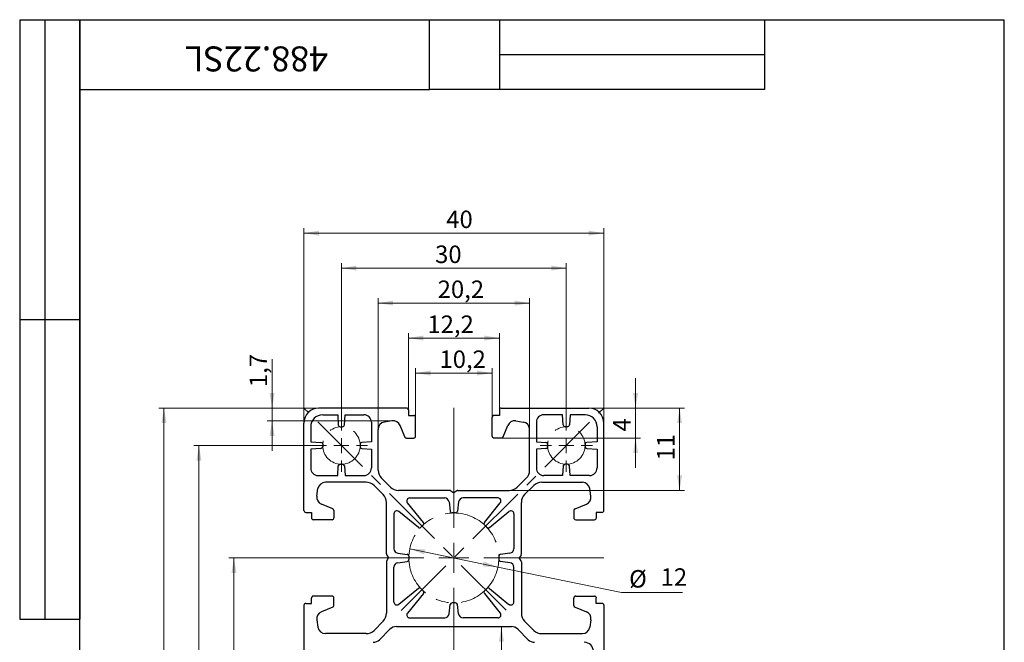
# Model space of a CAD drawing. Units: millimetres. Extents: x 8 to 210, y -1 to 292.
# Drawn here: x 8 to 205, y 167 to 292 of the extents above; entities that cross this region are included whole.
import ezdxf

# ---------------------------------------------------------------- set-up
doc = ezdxf.new("R2010")
doc.units = ezdxf.units.MM
doc.linetypes.add('CENTERX2', pattern=[20.32, 12.7, -2.54, 2.54, -2.54])
doc.styles.add('SLDTEXTSTYLE1', font='TXT', dxfattribs={"width": 0.7})
doc.dimstyles.new('SLDDIMSTYLE0', dxfattribs={"dimtxt": 3.5, "dimasz": 3, "dimexe": 0, "dimexo": 0.0625, "dimgap": 0.875, "dimtad": 0, "dimtih": 1, "dimtoh": 1, "dimdec": 1, "dimlfac": 0.666667, "dimrnd": 1e-09, "dimzin": 12, "dimdsep": 46, "dimtxsty": 'SLDTEXTSTYLE1', "dimsah": 1, "dimcen": 0, "dimadec": 0, "dimazin": 3, "dimtfac": 1, "dimtdec": 1, "dimtmove": 0, "dimatfit": 3, "dimfxl": 0, "dimfrac": 2, "dimtolj": 1, "dimtzin": 12, "dimarcsym": 0})
doc.dimstyles.new('SLDDIMSTYLE1', dxfattribs={"dimtxt": 3.5, "dimasz": 3, "dimexe": 0, "dimexo": 0.0625, "dimgap": 0.875, "dimtad": 2, "dimdec": 1, "dimlfac": 0.666667, "dimrnd": 1e-09, "dimzin": 12, "dimdsep": 46, "dimtxsty": 'SLDTEXTSTYLE1', "dimsah": 1, "dimcen": 0.09, "dimadec": 0, "dimazin": 3, "dimtfac": 1, "dimtdec": 1, "dimtofl": 0, "dimtmove": 0, "dimatfit": 3, "dimfxl": 0, "dimfrac": 2, "dimtolj": 1, "dimtzin": 12, "dimarcsym": 0})
doc.dimstyles.new('SLDDIMSTYLE2', dxfattribs={"dimtxt": 3.5, "dimasz": 3, "dimexe": 0, "dimexo": 0.0625, "dimgap": 0.875, "dimtad": 2, "dimdec": 1, "dimlfac": 0.666667, "dimrnd": 1e-09, "dimzin": 12, "dimdsep": 46, "dimtxsty": 'SLDTEXTSTYLE1', "dimsah": 1, "dimcen": 0.09, "dimadec": 0, "dimazin": 3, "dimtfac": 1, "dimtdec": 1, "dimtmove": 0, "dimatfit": 0, "dimfxl": 0, "dimfrac": 2, "dimtolj": 1, "dimtzin": 12, "dimarcsym": 0})

# ---------------------------------------------------------------- blocks, each defined once
blk = doc.blocks.new('_D')
at = {"color": 7, "linetype": 'Continuous', "lineweight": 0}
for p, q in [((86.06, 186.11), (103.68, 182.46)), ((103.68, 182.46), (128.43, 177.33)), ((128.43, 177.33), (140.59, 177.33))]:
    blk.add_line(p, q, dxfattribs=at)
at = {"color": 7, "linetype": 'Continuous', "lineweight": 18}
for points in [[(86.06, 186.11), (88.9, 185.01), (89.1, 185.99)], [(103.68, 182.46), (100.85, 183.56), (100.65, 182.58)]]:
    blk.add_solid(points, dxfattribs=at)
at = {"color": 7, "linetype": 'Continuous', "lineweight": 18, "char_height": 3.5, "attachment_point": 1, "style": 'SLDTEXTSTYLE1'}
for s, insert in [('%%c', (129.93, 181.85)), ('12', (136.24, 182.2))]:
    blk.add_mtext(s, dxfattribs=dict(at, insert=insert))
blk = doc.blocks.new('_D_2')
at = {"color": 7, "linetype": 'Continuous', "lineweight": 0}
blk.add_line((104.38, 138.02), (104.38, 170.54), dxfattribs=at)
at = {"color": 7, "linetype": 'Continuous', "lineweight": 18}
for points in [[(104.38, 170.54), (103.88, 167.54), (104.88, 167.54)], [(104.38, 138.02), (104.88, 141.02), (103.88, 141.02)]]:
    blk.add_solid(points, dxfattribs=at)
at = {"color": 7, "linetype": 'Continuous', "lineweight": 18, "insert": (99.86, 148.63), "char_height": 3.5, "attachment_point": 1, "rotation": 90, "style": 'SLDTEXTSTYLE1'}
blk.add_mtext('21,7', dxfattribs=at)
blk = doc.blocks.new('_D_4')
at = {"color": 7, "linetype": 'Continuous', "lineweight": 0}
for p, q in [((64.73, 184.28), (49.87, 184.28)), ((50.87, 124.28), (50.87, 184.28)), ((64.82, 124.28), (49.87, 124.28))]:
    blk.add_line(p, q, dxfattribs=at)
at = {"color": 7, "linetype": 'Continuous', "lineweight": 18}
for points in [[(50.87, 184.28), (50.37, 181.28), (51.37, 181.28)], [(50.87, 124.28), (51.37, 127.28), (50.37, 127.28)]]:
    blk.add_solid(points, dxfattribs=at)
at = {"color": 7, "linetype": 'Continuous', "lineweight": 18, "insert": (46.36, 151.57), "char_height": 3.5, "attachment_point": 1, "rotation": 90, "style": 'SLDTEXTSTYLE1'}
blk.add_mtext('40', dxfattribs=at)
blk = doc.blocks.new('_D_5')
at = {"color": 7, "linetype": 'Continuous', "lineweight": 0}
for p, q in [((67.12, 206.78), (42.87, 206.78)), ((43.87, 101.78), (43.87, 206.78)), ((67.12, 101.78), (42.87, 101.78))]:
    blk.add_line(p, q, dxfattribs=at)
at = {"color": 7, "linetype": 'Continuous', "lineweight": 18}
for points in [[(43.87, 206.78), (43.37, 203.78), (44.37, 203.78)], [(43.87, 101.78), (44.37, 104.78), (43.37, 104.78)]]:
    blk.add_solid(points, dxfattribs=at)
at = {"color": 7, "linetype": 'Continuous', "lineweight": 18, "insert": (39.36, 153.06), "char_height": 3.5, "attachment_point": 1, "rotation": 90, "style": 'SLDTEXTSTYLE1'}
blk.add_mtext('70', dxfattribs=at)
blk = doc.blocks.new('_D_6')
at = {"color": 7, "linetype": 'Continuous', "lineweight": 0}
for p, q in [((67.87, 214.28), (35.87, 214.28)), ((36.87, 94.28), (36.87, 214.28)), ((67.87, 94.28), (35.87, 94.28))]:
    blk.add_line(p, q, dxfattribs=at)
at = {"color": 7, "linetype": 'Continuous', "lineweight": 18}
for points in [[(36.87, 214.28), (36.37, 211.28), (37.37, 211.28)], [(36.87, 94.28), (37.37, 97.28), (36.37, 97.28)]]:
    blk.add_solid(points, dxfattribs=at)
at = {"color": 7, "linetype": 'Continuous', "lineweight": 18, "insert": (32.36, 151.75), "char_height": 3.5, "attachment_point": 1, "rotation": 90, "style": 'SLDTEXTSTYLE1'}
blk.add_mtext('80', dxfattribs=at)
blk = doc.blocks.new('_D_7')
at = {"color": 7, "linetype": 'Continuous', "lineweight": 0}
for p, q in [((87.22, 212.41), (87.22, 222.28)), ((87.22, 221.28), (102.52, 221.28)), ((102.52, 212.41), (102.52, 222.28))]:
    blk.add_line(p, q, dxfattribs=at)
at = {"color": 7, "linetype": 'Continuous', "lineweight": 18}
for points in [[(87.22, 221.28), (90.22, 220.78), (90.22, 221.78)], [(102.52, 221.28), (99.52, 221.78), (99.52, 220.78)]]:
    blk.add_solid(points, dxfattribs=at)
at = {"color": 7, "linetype": 'Continuous', "lineweight": 18, "insert": (91.99, 225.8), "char_height": 3.5, "attachment_point": 1, "style": 'SLDTEXTSTYLE1'}
blk.add_mtext('10,2', dxfattribs=at)
blk = doc.blocks.new('_D_8')
at = {"color": 7, "linetype": 'Continuous', "lineweight": 0}
for p, q in [((85.76, 213.91), (85.76, 229.28)), ((103.98, 213.91), (103.98, 229.28)), ((85.76, 228.28), (103.98, 228.28))]:
    blk.add_line(p, q, dxfattribs=at)
at = {"color": 7, "linetype": 'Continuous', "lineweight": 18}
for points in [[(85.76, 228.28), (88.76, 227.78), (88.76, 228.78)], [(103.98, 228.28), (100.98, 228.78), (100.98, 227.78)]]:
    blk.add_solid(points, dxfattribs=at)
at = {"color": 7, "linetype": 'Continuous', "lineweight": 18, "insert": (89.58, 232.8), "char_height": 3.5, "attachment_point": 1, "style": 'SLDTEXTSTYLE1'}
blk.add_mtext('12,2', dxfattribs=at)
blk = doc.blocks.new('_D_9')
at = {"color": 7, "linetype": 'Continuous', "lineweight": 0}
for p, q in [((79.72, 210), (79.72, 236.28)), ((79.72, 235.28), (110.02, 235.28)), ((110.02, 210), (110.02, 236.28))]:
    blk.add_line(p, q, dxfattribs=at)
at = {"color": 7, "linetype": 'Continuous', "lineweight": 18}
for points in [[(79.72, 235.28), (82.72, 234.78), (82.72, 235.78)], [(110.02, 235.28), (107.02, 235.78), (107.02, 234.78)]]:
    blk.add_solid(points, dxfattribs=at)
at = {"color": 7, "linetype": 'Continuous', "lineweight": 18, "insert": (91.63, 239.8), "char_height": 3.5, "attachment_point": 1, "style": 'SLDTEXTSTYLE1'}
blk.add_mtext('20,2', dxfattribs=at)
blk = doc.blocks.new('_D_10')
at = {"color": 7, "linetype": 'Continuous', "lineweight": 0}
for p, q in [((72.37, 212.03), (72.37, 243.28)), ((117.37, 212.03), (117.37, 243.28)), ((72.37, 242.28), (117.37, 242.28))]:
    blk.add_line(p, q, dxfattribs=at)
at = {"color": 7, "linetype": 'Continuous', "lineweight": 18}
for points in [[(72.37, 242.28), (75.37, 241.78), (75.37, 242.78)], [(117.37, 242.28), (114.37, 242.78), (114.37, 241.78)]]:
    blk.add_solid(points, dxfattribs=at)
at = {"color": 7, "linetype": 'Continuous', "lineweight": 18, "insert": (91.12, 246.8), "char_height": 3.5, "attachment_point": 1, "style": 'SLDTEXTSTYLE1'}
blk.add_mtext('30', dxfattribs=at)
blk = doc.blocks.new('_D_11')
at = {"color": 7, "linetype": 'Continuous', "lineweight": 0}
for p, q in [((64.87, 211.28), (64.87, 250.28)), ((124.87, 211.28), (124.87, 250.28)), ((64.87, 249.28), (124.87, 249.28))]:
    blk.add_line(p, q, dxfattribs=at)
at = {"color": 7, "linetype": 'Continuous', "lineweight": 18}
for points in [[(64.87, 249.28), (67.87, 248.78), (67.87, 249.78)], [(124.87, 249.28), (121.87, 249.78), (121.87, 248.78)]]:
    blk.add_solid(points, dxfattribs=at)
at = {"color": 7, "linetype": 'Continuous', "lineweight": 18, "insert": (93.35, 253.8), "char_height": 3.5, "attachment_point": 1, "style": 'SLDTEXTSTYLE1'}
blk.add_mtext('40', dxfattribs=at)
blk = doc.blocks.new('_D_12')
at = {"color": 7, "linetype": 'Continuous', "lineweight": 0}
for p, q in [((131.23, 214.28), (131.23, 220.28)), ((121.87, 214.28), (132.23, 214.28)), ((131.23, 214.28), (131.23, 208.28)), ((104.37, 208.28), (132.23, 208.28)), ((131.23, 208.28), (131.23, 202.28))]:
    blk.add_line(p, q, dxfattribs=at)
at = {"color": 7, "linetype": 'Continuous', "lineweight": 18}
for points in [[(131.23, 214.28), (131.73, 217.28), (130.73, 217.28)], [(131.23, 208.28), (130.73, 205.28), (131.73, 205.28)]]:
    blk.add_solid(points, dxfattribs=at)
at = {"color": 7, "linetype": 'Continuous', "lineweight": 18, "insert": (126.72, 209.57), "char_height": 3.5, "attachment_point": 1, "rotation": 90, "style": 'SLDTEXTSTYLE1'}
blk.add_mtext('4', dxfattribs=at)
blk = doc.blocks.new('_D_13')
at = {"color": 7, "linetype": 'Continuous', "lineweight": 0}
for p, q in [((121.87, 214.28), (141.03, 214.28)), ((140.03, 214.28), (140.03, 197.78)), ((105.96, 197.78), (141.03, 197.78))]:
    blk.add_line(p, q, dxfattribs=at)
at = {"color": 7, "linetype": 'Continuous', "lineweight": 18}
for points in [[(140.03, 214.28), (139.53, 211.28), (140.53, 211.28)], [(140.03, 197.78), (140.53, 200.78), (139.53, 200.78)]]:
    blk.add_solid(points, dxfattribs=at)
at = {"color": 7, "linetype": 'Continuous', "lineweight": 18, "insert": (135.52, 203.78), "char_height": 3.5, "attachment_point": 1, "rotation": 90, "style": 'SLDTEXTSTYLE1'}
blk.add_mtext('11', dxfattribs=at)
blk = doc.blocks.new('_D_16')
at = {"color": 7, "linetype": 'Continuous', "lineweight": 0}
for p, q in [((58.5, 214.28), (58.5, 224.09)), ((67.87, 214.28), (57.5, 214.28)), ((58.5, 211.71), (58.5, 214.28)), ((82.49, 211.71), (57.5, 211.71)), ((58.5, 211.71), (58.5, 205.71))]:
    blk.add_line(p, q, dxfattribs=at)
at = {"color": 7, "linetype": 'Continuous', "lineweight": 18}
for points in [[(58.5, 214.28), (59, 217.28), (58, 217.28)], [(58.5, 211.71), (58, 208.71), (59, 208.71)]]:
    blk.add_solid(points, dxfattribs=at)
at = {"color": 7, "linetype": 'Continuous', "lineweight": 18, "insert": (53.99, 218.47), "char_height": 3.5, "attachment_point": 1, "rotation": 90, "style": 'SLDTEXTSTYLE1'}
blk.add_mtext('1,7', dxfattribs=at)
blk = doc.blocks.new('SW_CENTERMARKSYMBOL_0')
at = {"color": 0, "linetype": 'Continuous', "lineweight": 18}
for p, q in [((0, 6), (0, 30.01)), ((0, 0), (0, 3)), ((-6, 0), (-30.14, 0)), ((0, 0), (-3, 0)), ((0, 0), (0, -3)), ((0, 0), (3, 0)), ((6, 0), (29.98, 0)), ((0, -54), (0, -6)), ((60, -54), (60, -29.96)), ((0, -60), (0, -57)), ((60, -60), (60, -57)), ((-6, -60), (-30.05, -60)), ((0, -60), (-3, -60)), ((0, -60), (0, -63)), ((0, -60), (3, -60)), ((6, -60), (54, -60)), ((60, -60), (57, -60)), ((60, -60), (60, -63)), ((60, -60), (63, -60)), ((66, -60), (89.98, -60)), ((0, -66), (0, -89.95)), ((60, -66), (60, -89.98))]:
    blk.add_line(p, q, dxfattribs=at)
blk = doc.blocks.new('SW_CENTERMARKSYMBOL_1')
at = {"color": 0, "linetype": 'Continuous', "lineweight": 18}
for p, q in [((0, 3), (0, 5.25)), ((-3, 0), (-5.25, 0)), ((0, 0), (-1.5, 0)), ((0, 0), (0, 1.5)), ((0, 0), (0, -1.5)), ((0, 0), (1.5, 0)), ((3, 0), (5.25, 0)), ((0, -3), (0, -5.25))]:
    blk.add_line(p, q, dxfattribs=at)
blk = doc.blocks.new('SW_CENTERMARKSYMBOL_2')
at = {"color": 0, "linetype": 'Continuous', "lineweight": 18}
for p, q in [((0, 3), (0, 5.25)), ((-3, 0), (-5.25, 0)), ((0, 0), (-1.5, 0)), ((0, 0), (0, 1.5)), ((0, 0), (0, -1.5)), ((0, 0), (1.5, 0)), ((3, 0), (5.25, 0)), ((0, -3), (0, -5.25))]:
    blk.add_line(p, q, dxfattribs=at)

msp = doc.modelspace()

# ---------------------------------------------------------------- linework, layer by layer
at = {"color": 7, "linetype": 'Continuous', "lineweight": 25}
for p, q in [((8, 292), (20, 292)), ((8, 292), (8, 172)), ((13, 292), (13, 172)), ((20, 5), (20, 292)), ((20, 292), (205, 292)), ((20, 278), (20, 292)), ((20, 292), (90, 292)), ((20, 292), (20, 172)), ((90, 278), (90, 292)), ((90, 292), (157, 292)), ((104, 292), (104, 278)), ((157, 292), (157, 278)), ((205, 5), (205, 292)), ((104, 285), (157, 285)), ((20, 278), (90, 278)), ((157, 278), (90, 278)), ((8, 232), (20, 232)), ((85.38, 214.28), (67.87, 214.28)), ((68.62, 212.93), (71.62, 212.93)), ((71.62, 212.93), (71.75, 210.89)), ((72.99, 210.89), (73.12, 212.93)), ((73.12, 212.93), (76.87, 212.93)), ((85.76, 213.91), (85.76, 212.78)), ((85.76, 212.78), (86.85, 212.78)), ((103.98, 212.78), (102.9, 212.78)), ((103.98, 213.91), (103.98, 212.78)), ((104.36, 214.28), (121.87, 214.28)), ((116.62, 212.93), (112.87, 212.93)), ((116.75, 210.89), (116.62, 212.93)), ((118.12, 212.93), (117.99, 210.89)), ((121.12, 212.93), (118.12, 212.93)), ((64.87, 193.77), (64.87, 211.28)), ((78.37, 211.43), (78.37, 207.53)), ((82.49, 211.71), (81, 211.48)), ((87.22, 208.66), (87.22, 212.41)), ((102.52, 208.66), (102.52, 212.41)), ((107.25, 211.71), (108.75, 211.48)), ((111.37, 211.43), (111.37, 207.53)), ((124.87, 193.77), (124.87, 211.28)), ((66.22, 210.53), (66.22, 207.53)), ((72.12, 210.53), (72.62, 210.53)), ((79.72, 201.85), (79.72, 210)), ((85.03, 208.52), (84.1, 210.79)), ((104.72, 208.52), (105.64, 210.79)), ((110.02, 201.85), (110.02, 210)), ((117.62, 210.53), (117.12, 210.53)), ((123.52, 210.53), (123.52, 207.53)), ((66.22, 207.53), (68.27, 207.41)), ((68.62, 207.03), (68.62, 206.54)), ((76.12, 207.03), (76.12, 206.53)), ((78.37, 207.53), (76.47, 207.41)), ((85.37, 208.28), (86.85, 208.28)), ((104.37, 208.28), (102.9, 208.28)), ((111.37, 207.53), (113.27, 207.41)), ((113.62, 207.03), (113.62, 206.53)), ((121.12, 207.03), (121.12, 206.54)), ((123.52, 207.53), (121.47, 207.41)), ((68.27, 206.16), (66.22, 206.03)), ((66.22, 206.03), (66.22, 202.28)), ((76.47, 206.16), (78.37, 206.03)), ((78.37, 206.03), (78.37, 202.28)), ((113.27, 206.16), (111.37, 206.03)), ((111.37, 206.03), (111.37, 202.28)), ((121.47, 206.16), (123.52, 206.03)), ((123.52, 206.03), (123.52, 202.28)), ((72.12, 203.03), (72.62, 203.03)), ((117.62, 203.03), (117.12, 203.03)), ((71.62, 200.78), (71.75, 202.68)), ((73, 202.68), (73.12, 200.78)), ((116.75, 202.68), (116.62, 200.78)), ((118.12, 200.78), (118, 202.68)), ((67.72, 200.78), (71.62, 200.78)), ((77.31, 199.43), (69.16, 199.43)), ((73.12, 200.78), (76.87, 200.78)), ((82.2, 198.44), (80.38, 200.26)), ((107.55, 198.44), (109.36, 200.26)), ((112.44, 199.43), (120.58, 199.43)), ((116.62, 200.78), (112.87, 200.78)), ((122.02, 200.78), (118.12, 200.78)), ((67.45, 196.67), (67.68, 198.16)), ((80.71, 196.96), (78.9, 198.77)), ((94.08, 197.78), (83.79, 197.78)), ((94.29, 197.72), (94.87, 197.33)), ((95.45, 197.72), (94.87, 197.33)), ((95.66, 197.78), (105.96, 197.78)), ((109.03, 196.96), (110.85, 198.77)), ((122.29, 196.67), (122.07, 198.16)), ((70.64, 194.13), (68.37, 195.05)), ((81.37, 185.07), (81.37, 195.37)), ((88.77, 191.39), (85.58, 195.3)), ((86.04, 196.28), (93.03, 196.28)), ((93.92, 195.5), (94.16, 193.61)), ((95.82, 195.5), (95.59, 193.61)), ((103.7, 196.28), (96.72, 196.28)), ((100.97, 191.39), (104.16, 195.3)), ((108.37, 185.07), (108.37, 195.37)), ((119.11, 194.13), (121.38, 195.05)), ((65.25, 193.4), (66.37, 193.4)), ((66.37, 193.4), (66.37, 192.31)), ((70.87, 193.78), (70.87, 192.31)), ((82.87, 193.11), (82.87, 186.13)), ((87.77, 190.38), (83.85, 193.58)), ((95.22, 193.28), (94.53, 193.28)), ((101.98, 190.38), (105.89, 193.58)), ((106.87, 193.11), (106.87, 186.13)), ((118.87, 193.78), (118.87, 192.31)), ((124.5, 193.4), (123.37, 193.4)), ((123.37, 193.4), (123.37, 192.31)), ((70.5, 191.93), (66.75, 191.93)), ((119.25, 191.93), (123, 191.93)), ((88.75, 190.89), (88.27, 190.41)), ((101, 190.89), (101.47, 190.41)), ((83.66, 185.24), (85.54, 185)), ((106.08, 185.24), (104.2, 185)), ((81.37, 183.5), (81.37, 173.2)), ((81.43, 184.86), (81.82, 184.28)), ((81.43, 183.7), (81.82, 184.28)), ((83.66, 183.33), (85.54, 183.57)), ((85.87, 184.63), (85.87, 183.94)), ((103.87, 184.63), (103.87, 183.94)), ((106.08, 183.33), (104.2, 183.57)), ((108.31, 184.86), (107.92, 184.28)), ((108.31, 183.7), (107.92, 184.28)), ((108.37, 183.5), (108.37, 173.2)), ((82.87, 175.46), (82.87, 182.44)), ((106.87, 175.46), (106.87, 182.44)), ((87.77, 178.18), (83.85, 174.99)), ((88.75, 177.68), (88.27, 178.16)), ((101, 177.68), (101.47, 178.16)), ((101.98, 178.18), (105.89, 174.99)), ((66.37, 175.17), (66.37, 176.26)), ((70.5, 176.63), (66.75, 176.63)), ((70.87, 174.79), (70.87, 176.26)), ((88.77, 177.18), (85.58, 173.26)), ((100.97, 177.18), (104.16, 173.26)), ((118.87, 174.79), (118.87, 176.26)), ((119.25, 176.63), (123, 176.63)), ((123.37, 175.17), (123.37, 176.26)), ((64.87, 174.8), (64.87, 155.03)), ((65.25, 175.17), (66.37, 175.17)), ((70.64, 174.44), (68.37, 173.52)), ((93.92, 173.07), (94.16, 174.96)), ((95.22, 175.28), (94.53, 175.28)), ((95.82, 173.07), (95.59, 174.96)), ((119.11, 174.44), (121.38, 173.52)), ((124.5, 175.17), (123.37, 175.17)), ((124.87, 174.8), (124.87, 155.11)), ((8, 172), (20, 172)), ((67.45, 171.9), (67.68, 170.41)), ((80.71, 171.61), (78.9, 169.79)), ((86.04, 172.28), (93.03, 172.28)), ((103.7, 172.28), (96.72, 172.28)), ((109.03, 171.61), (110.85, 169.79)), ((122.29, 171.9), (122.07, 170.41)), ((82.09, 170.02), (79.99, 167.92)), ((83.36, 170.54), (106.38, 170.54)), ((107.65, 170.02), (109.75, 167.92)), ((77.31, 169.13), (69.16, 169.13)), ((112.44, 169.13), (120.58, 169.13))]:
    msp.add_line(p, q, dxfattribs=at)
at = {"color": 7, "linetype": 'CENTERX2', "lineweight": 18}
for p, q in [((105.34, 173.82), (64.87, 214.28)), ((84.31, 173.73), (124.87, 214.28))]:
    msp.add_line(p, q, dxfattribs=at)
for centre, radius in [((72.37, 206.78), 3.75), ((117.37, 206.78), 3.75), ((94.87, 184.28), 9)]:
    msp.add_circle(centre, radius, dxfattribs=at)
at = {"color": 7, "linetype": 'Continuous', "lineweight": 25}
for centre, radius, start, end in [((67.87, 211.28), 3, 90, 180), ((68.62, 210.53), 2.4, 90, 180), ((76.87, 211.43), 1.5, 0, 90), ((85.38, 213.91), 0.375, 0, 90), ((86.85, 212.41), 0.375, 0, 90), ((102.9, 212.41), 0.375, 90, 180), ((104.36, 213.91), 0.375, 90, 180), ((112.87, 211.43), 1.5, 90, 180), ((121.12, 210.53), 2.4, 0, 90), ((121.87, 211.28), 3, 0, 90), ((72.12, 210.91), 0.375, 183.5763, 270), ((72.62, 210.91), 0.375, 270, 356.4237), ((81.22, 210), 1.5, 98.6641, 180), ((82.72, 210.22), 1.5, 22.1094, 98.6641), ((107.03, 210.22), 1.5, 81.3359, 157.8906), ((108.52, 210), 1.5, 0, 81.3359), ((117.12, 210.91), 0.375, 183.5763, 270), ((117.62, 210.91), 0.375, 270, 356.4237), ((68.25, 207.03), 0.375, 0, 86.4237), ((76.5, 207.03), 0.375, 93.8141, 180), ((85.37, 208.66), 0.375, 202.1094, 270), ((86.85, 208.66), 0.375, 270, 0), ((102.9, 208.66), 0.375, 180, 270), ((104.37, 208.66), 0.375, 270, 337.8906), ((113.25, 207.03), 0.375, 0, 86.1859), ((121.5, 207.03), 0.375, 93.5763, 180), ((68.25, 206.54), 0.375, 273.5763, 0), ((76.5, 206.53), 0.375, 180, 266.1859), ((113.25, 206.53), 0.375, 273.8141, 0), ((121.5, 206.54), 0.375, 180, 266.4237), ((72.12, 202.66), 0.375, 90, 176.1859), ((72.62, 202.66), 0.375, 3.8141, 90), ((117.12, 202.66), 0.375, 90, 176.1859), ((117.62, 202.66), 0.375, 3.8141, 90), ((67.72, 202.28), 1.5, 180, 270), ((76.87, 202.28), 1.5, 270, 0), ((81.97, 201.85), 2.25, 180, 225), ((107.77, 201.85), 2.25, 315, 0), ((112.87, 202.28), 1.5, 180, 270), ((122.02, 202.28), 1.5, 270, 0), ((69.16, 197.93), 1.5, 90, 171.3359), ((77.31, 197.18), 2.25, 45, 90), ((112.44, 197.18), 2.25, 90, 135), ((120.58, 197.93), 1.5, 8.6641, 90), ((83.79, 200.03), 2.25, 225, 270), ((94.08, 197.41), 0.375, 56.3099, 90), ((95.66, 197.41), 0.375, 90, 123.6901), ((105.96, 200.03), 2.25, 270, 315), ((68.93, 196.44), 1.5, 171.3359, 247.8906), ((79.12, 195.37), 2.25, 0, 45), ((86.04, 195.68), 0.6, 90, 219.1785), ((93.03, 195.38), 0.9, 7.125, 90), ((96.72, 195.38), 0.9, 90, 172.875), ((103.7, 195.68), 0.6, 320.8215, 90), ((110.62, 195.37), 2.25, 135, 180), ((120.81, 196.44), 1.5, 292.1094, 8.6641), ((65.25, 193.77), 0.375, 180, 270), ((70.5, 193.78), 0.375, 0, 67.8906), ((83.47, 193.11), 0.6, 50.8215, 180), ((94.53, 193.66), 0.375, 187.125, 270), ((95.22, 193.66), 0.375, 270, 352.875), ((106.27, 193.11), 0.6, 0, 129.1785), ((119.25, 193.78), 0.375, 112.1094, 180), ((124.5, 193.77), 0.375, 270, 0), ((66.75, 192.31), 0.375, 180, 270), ((70.5, 192.31), 0.375, 270, 0), ((88.48, 191.15), 0.375, 315, 39.1785), ((101.26, 191.15), 0.375, 140.8215, 225), ((119.25, 192.31), 0.375, 180, 270), ((123, 192.31), 0.375, 270, 0), ((88, 190.68), 0.375, 230.8215, 315), ((101.74, 190.68), 0.375, 225, 309.1785), ((83.77, 186.13), 0.9, 180, 262.875), ((105.97, 186.13), 0.9, 277.125, 0), ((81.75, 185.07), 0.375, 180, 213.6901), ((81.75, 183.5), 0.375, 146.3099, 180), ((83.77, 182.44), 0.9, 97.125, 180), ((85.5, 184.63), 0.375, 0, 82.875), ((85.5, 183.94), 0.375, 277.125, 0), ((104.25, 184.63), 0.375, 97.125, 180), ((104.25, 183.94), 0.375, 180, 262.875), ((105.97, 182.44), 0.9, 0, 82.875), ((108, 185.07), 0.375, 326.3099, 0), ((108, 183.5), 0.375, 0, 33.6901), ((88, 177.89), 0.375, 45, 129.1785), ((88.48, 177.42), 0.375, 320.8215, 45), ((101.26, 177.42), 0.375, 135, 219.1785), ((101.74, 177.89), 0.375, 50.8215, 135), ((66.75, 176.26), 0.375, 90, 180), ((70.5, 176.26), 0.375, 0, 90), ((83.47, 175.46), 0.6, 180, 309.1785), ((106.27, 175.46), 0.6, 230.8215, 0), ((119.25, 176.26), 0.375, 90, 180), ((123, 176.26), 0.375, 0, 90), ((65.25, 174.8), 0.375, 90, 180), ((68.93, 172.13), 1.5, 112.1094, 188.6641), ((70.5, 174.79), 0.375, 292.1094, 0), ((94.53, 174.91), 0.375, 90, 172.875), ((95.22, 174.91), 0.375, 7.125, 90), ((119.25, 174.79), 0.375, 180, 247.8906), ((120.81, 172.13), 1.5, 351.3359, 67.8906), ((124.5, 174.8), 0.375, 0, 90), ((79.12, 173.2), 2.25, 315, 0), ((86.04, 172.88), 0.6, 140.8215, 270), ((93.03, 173.18), 0.9, 270, 352.875), ((96.72, 173.18), 0.9, 187.125, 270), ((103.7, 172.88), 0.6, 270, 39.1785), ((110.62, 173.2), 2.25, 180, 225), ((69.16, 170.63), 1.5, 188.6641, 270), ((77.31, 171.38), 2.25, 270, 315), ((83.36, 168.74), 1.8, 90, 135), ((106.38, 168.74), 1.8, 45, 90), ((112.44, 171.38), 2.25, 225, 270), ((120.58, 170.63), 1.5, 270, 351.3359), ((78.72, 169.19), 1.8, 270, 315), ((111.02, 169.19), 1.8, 225, 270), ((120.97, 165.59), 1.8, 0, 90)]:
    msp.add_arc(centre, radius, start, end, dxfattribs=at)

# ---------------------------------------------------------------- block references
at = {"color": 7, "linetype": 'Continuous', "lineweight": 18}
for name, p in [('SW_CENTERMARKSYMBOL_0', (94.87, 184.28)), ('SW_CENTERMARKSYMBOL_1', (72.37, 206.78)), ('SW_CENTERMARKSYMBOL_2', (117.37, 206.78))]:
    msp.add_blockref(name, p, dxfattribs=at)

# ---------------------------------------------------------------- texts
at = {"color": 7, "linetype": 'Continuous', "lineweight": 0, "insert": (55.39, 281.64), "char_height": 5, "attachment_point": 2, "rotation": 180, "style": 'SLDTEXTSTYLE1'}
msp.add_mtext('488.22SL', dxfattribs=at)

# ---------------------------------------------------------------- dimensions: what is measured, and where the dimension line sits
at = {"color": 7, "linetype": 'Continuous', "lineweight": 18}
for base, p1, p2, angle, dimstyle, picture, middle in [((124.87, 249.28), (64.87, 211.28), (124.87, 211.28), 0, 'SLDDIMSTYLE1', '_D_11', (96.07, 249.28)), ((110.02, 235.28), (79.72, 210), (110.02, 210), 0, 'SLDDIMSTYLE1', '_D_9', (96.07, 235.28)), ((103.98, 228.28), (85.76, 213.91), (103.98, 213.91), 0, 'SLDDIMSTYLE1', '_D_8', (93.66, 228.28)), ((58.5, 214.28), (82.49, 211.71), (67.87, 214.28), 90, 'SLDDIMSTYLE2', '_D_16', (58.5, 221.28)), ((102.52, 221.28), (87.22, 212.41), (102.52, 212.41), 0, 'SLDDIMSTYLE1', '_D_7', (96.07, 221.28)), ((131.23, 208.28), (121.87, 214.28), (104.37, 208.28), 90, 'SLDDIMSTYLE2', '_D_12', (131.23, 211.02)), ((36.87, 214.28), (67.87, 94.28), (67.87, 214.28), 90, 'SLDDIMSTYLE1', '_D_6', (36.87, 154.28)), ((140.03, 197.78), (121.87, 214.28), (105.96, 197.78), 90, 'SLDDIMSTYLE1', '_D_13', (140.03, 205.59)), ((43.87, 206.78), (67.12, 101.78), (67.12, 206.78), 90, 'SLDDIMSTYLE1', '_D_5', (43.87, 155.59)), ((50.87, 184.28), (64.82, 124.28), (64.73, 184.28), 90, 'SLDDIMSTYLE1', '_D_4', (50.87, 154.28)), ((104.38, 170.54), (106.38, 138.02), (106.38, 170.54), 90, 'SLDDIMSTYLE1', '_D_2', (104.38, 152.7))]:
    dim = msp.add_linear_dim(base=base, p1=p1, p2=p2, angle=angle, dimstyle=dimstyle, dxfattribs=at)
    dim.commit()
    dim.dimension.update_dxf_attribs({"geometry": picture, "text_midpoint": middle, "dimtype": 160})
dim = msp.add_linear_dim(base=(117.37, 242.28), p1=(72.37, 212.03), p2=(117.37, 212.03), dimstyle='SLDDIMSTYLE1', dxfattribs=at)
dim.commit()
dim.dimension.update_dxf_attribs({"geometry": '_D_10', "text_midpoint": (93.66, 242.28), "dimtype": 160})
dim = msp.add_diameter_dim_2p(p1=(103.68, 182.46), p2=(86.06, 186.11), dimstyle='SLDDIMSTYLE0', dxfattribs=at)
dim.commit()
dim.dimension.update_dxf_attribs({"geometry": '_D', "text_midpoint": (135.26, 180.83), "dimtype": 163})

doc.saveas('drawing.dxf')
